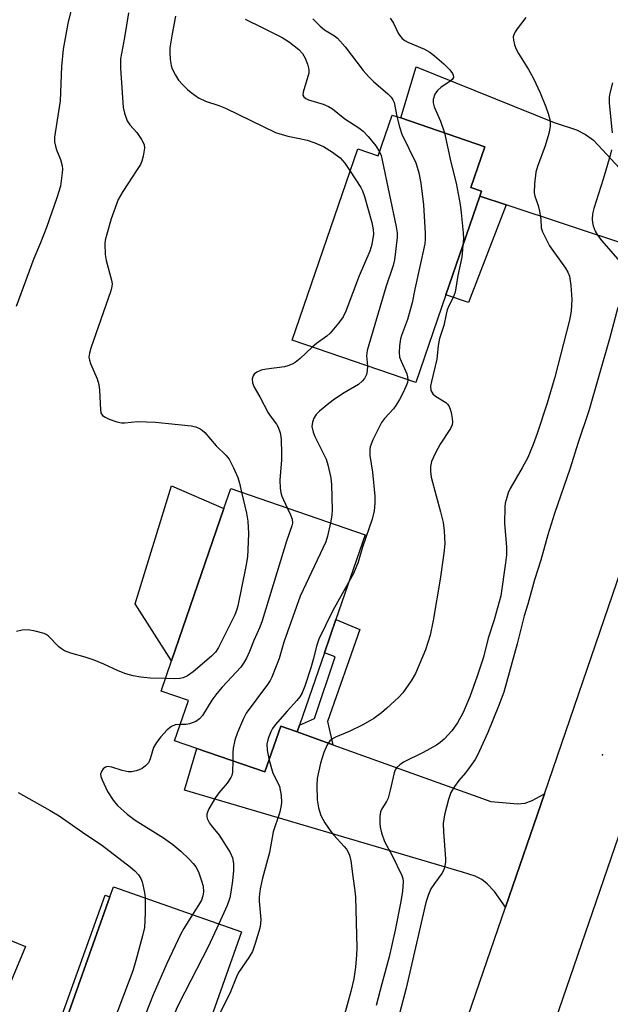
# Model space of a CAD drawing. Units: inches. Extents: x 1267766 to 1273766, y 537451 to 541452.
# Drawn here: x 1269218 to 1269363, y 537961 to 538202 of the extents above; entities that cross this region are included whole.
import ezdxf

# ---------------------------------------------------------------- set-up
doc = ezdxf.new("R2010")
doc.units = ezdxf.units.IN
doc.header["$MEASUREMENT"] = 0
for name, color, linetype in [('BLDG-Footprint', 5, 'Continuous'), ('CULTRL-Pad', 6, 'Continuous'), ('ELEV-Spot Elevation', 7, 'Continuous'), ('TRANS-Driveway', 251, 'Continuous'), ('TRANS-Non Street Sidewalk', 7, 'Continuous'), ('TRANS-Road', 130, 'Continuous'), ('Undefined', 1, 'Continuous')]:
    doc.layers.add(name, color=color, linetype=linetype)

msp = doc.modelspace()

# ---------------------------------------------------------------- linework, layer by layer
at = {"layer": 'BLDG-Footprint'}
for points, elevation in [([(1269331.84, 538171.04), (1269328.41, 538161.06), (1269331.08, 538160.14), (1269330.67, 538158.94), (1269322.37, 538134.77), (1269315, 538113.28), (1269284.72, 538123.67), (1269300.81, 538170.53), (1269305.79, 538168.82), (1269309.22, 538178.81), (1269311.3, 538178.09)], 450.76), ([(1269286.52, 538029.35), (1269285.96, 538027.72), (1269281.94, 538029.1), (1269278.08, 538017.89), (1269261.4, 538023.63), (1269255.93, 538025.51), (1269259.34, 538035.41), (1269252.64, 538037.72), (1269255.17, 538045.08), (1269268.04, 538082.46), (1269269.7, 538087.3), (1269302.57, 538075.99), (1269295.42, 538055.2), (1269292.61, 538047.04)], 452.6), ([(1269263.21, 537952.96), (1269255.48, 537931.09), (1269253.48, 537932.26), (1269249.64, 537921.03), (1269227.48, 537928.66), (1269231.27, 537939.66), (1269227.72, 537940.92), (1269224.17, 537942.17), (1269227.5, 537951.59), (1269240.13, 537987.33), (1269241, 537989.79), (1269272.32, 537978.72), (1269264.89, 537957.71)], 452.26)]:
    msp.add_lwpolyline(points, close=True, dxfattribs=dict(at, elevation=elevation))
at = {"layer": 'CULTRL-Pad'}
msp.add_lwpolyline([(1269268.04, 538082.46), (1269255.17, 538045.08), (1269246.33, 538059.06), (1269255.21, 538087.95)], close=True, dxfattribs=at)
msp.add_polyline3d([(1269219.45, 537975.14, 0), (1269216.05, 537966.9, 0), (1269215.31, 537965.83, 0), (1269213.94, 537964.77, 0), (1269212.29, 537964.25, 0), (1269210.56, 537964.31, 0), (1269202.93, 537967.36, 0), (1269208.03, 537979.82, 0)], close=True, dxfattribs=at)
at = {"layer": 'ELEV-Spot Elevation'}
msp.add_point((1269360.7, 538022.1, 441.6), dxfattribs=at)
at = {"layer": 'TRANS-Driveway'}
msp.add_lwpolyline([(1269382.63, 538141.72), (1269337.13, 538156.79), (1269330.67, 538158.94), (1269331.08, 538160.14), (1269328.41, 538161.06), (1269331.84, 538171.04), (1269311.3, 538178.09), (1269315.08, 538190.62), (1269348.86, 538176.98), (1269354.31, 538175.15), (1269356.48, 538174.07), (1269358.44, 538172.62), (1269372.34, 538157.74)], dxfattribs=at)
msp.add_lwpolyline([(1269285.96, 538027.72), (1269294.71, 538024.56), (1269333.36, 538010.63), (1269339.97, 538010.1), (1269341.74, 538010.21), (1269343.48, 538010.87), (1269346.45, 538012.56), (1269336.91, 537984.77), (1269334.2, 537988.65), (1269332.42, 537990.5), (1269331.13, 537991.55), (1269329.52, 537992.33), (1269326.42, 537993.37), (1269258.39, 538013.43), (1269261.4, 538023.63), (1269278.08, 538017.89), (1269281.94, 538029.1)], close=True, dxfattribs=at)
at = {"layer": 'TRANS-Non Street Sidewalk'}
for points in [[(1269337.13, 538156.79), (1269327.88, 538132.88), (1269322.37, 538134.77), (1269330.67, 538158.94)], [(1269294.71, 538024.56), (1269285.96, 538027.72), (1269286.52, 538029.35), (1269290.18, 538030.97), (1269295.24, 538046.13), (1269292.61, 538047.04), (1269295.42, 538055.2), (1269301.29, 538052.75), (1269293.39, 538030.26)], [(1269240.13, 537987.32), (1269227.5, 537951.59), (1269226.18, 537952.06), (1269239, 537987.72)]]:
    msp.add_lwpolyline(points, close=True, dxfattribs=at)
at = {"layer": 'TRANS-Road'}
for points in [[(1269339.9, 538455.21, 0), (1269377.12, 538383.15, 0), (1269409.2, 538319.59, 0), (1269414.44, 538309.22, 0), (1269421.98, 538291.96, 0), (1269423.3, 538287.72, 0), (1269427.64, 538273.72, 0), (1269431.24, 538254.95, 0), (1269432.14, 538243.58, 0), (1269432.74, 538235.91, 0), (1269432.3, 538222.44, 0), (1269432.11, 538216.81, 0), (1269429.37, 538197.87, 0), (1269423.92, 538177.53, 0), (1269399.86, 538105.88, 0), (1269392.99, 538085.41, 0), (1269386.82, 538067.04, 0), (1269381.63, 538051.89, 0), (1269374.52, 538031.17, 0), (1269334.59, 537914.7, 0)], [(1269215.78, 537633.12, 0), (1269226.74, 537664.66, 0), (1269242.88, 537711.48, 0), (1269250.18, 537732.65, 0), (1269273.76, 537801.07, 0), (1269283.05, 537828.01, 0), (1269304.21, 537889.4, 0), (1269306.66, 537896.54, 0), (1269316.06, 537923.95, 0), (1269336.91, 537984.77, 0), (1269346.45, 538012.56, 0), (1269367.39, 538073.63, 0), (1269388.45, 538136.36, 0), (1269394.02, 538152.97, 0), (1269404.26, 538183.46, 0), (1269409.23, 538202.01, 0), (1269411.64, 538218.62, 0), (1269412.19, 538235.44, 0), (1269410.87, 538252.21, 0), (1269407.7, 538268.73, 0), (1269403.6, 538281.94, 0), (1269402.71, 538284.79, 0), (1269395.86, 538300.48, 0), (1269323.5, 538443.82, 0)]]:
    msp.add_polyline3d(points, dxfattribs=at)
at = {"layer": 'Undefined'}
for points, elevation in [([(1269232.5, 538212.25), (1269229.81, 538201.2), (1269228.69, 538194.98), (1269228.25, 538190.71), (1269227.99, 538182.3), (1269226.59, 538173.41), (1269226.6, 538172.27), (1269226.8, 538171.14), (1269227.07, 538170.32), (1269228.08, 538167.9), (1269228.46, 538166.34), (1269228.52, 538165.52), (1269228.47, 538164.64), (1269228.01, 538161.4), (1269227.18, 538158.49), (1269224.59, 538151.28), (1269223.15, 538147.53), (1269221.55, 538143.69), (1269217.21, 538131.88)], 456), ([(1269244.66, 538203.8), (1269243.71, 538197.81), (1269242.72, 538192.61), (1269242.7, 538190.29), (1269243.34, 538180.69), (1269243.67, 538179.27), (1269244.39, 538177.37), (1269245.02, 538176.44), (1269246.7, 538174.49), (1269247.87, 538172.83), (1269248.51, 538171.57), (1269248.62, 538170.72), (1269248.26, 538168.69), (1269247.94, 538167.54), (1269247.6, 538166.72), (1269246.84, 538165.45), (1269243.27, 538160.07), (1269242.18, 538158.08), (1269240.41, 538153.34), (1269239.35, 538149.59), (1269239.01, 538148.14), (1269238.89, 538147.27), (1269238.94, 538144.62), (1269239.19, 538143.17), (1269240.54, 538138.33), (1269240.66, 538137.47), (1269240.62, 538136.79), (1269240.32, 538135.76), (1269235.46, 538121.74), (1269235.11, 538120.46), (1269235.01, 538119.46), (1269235.11, 538118.77), (1269235.37, 538117.95), (1269236.99, 538114.19), (1269237.45, 538112.82), (1269237.6, 538111.42), (1269237.8, 538106.61), (1269237.95, 538105.84), (1269238.31, 538105.22), (1269238.95, 538104.79), (1269239.97, 538104.34), (1269241.85, 538103.64), (1269242.94, 538103.39), (1269243.77, 538103.38), (1269246.86, 538103.72), (1269251.26, 538103.57), (1269260.01, 538102.69), (1269261.14, 538102.44), (1269262.2, 538101.95), (1269262.69, 538101.63), (1269263.32, 538101.03), (1269266.1, 538097.77), (1269268.53, 538095.48), (1269269.28, 538094.53), (1269270.35, 538092.42), (1269271.43, 538089.98), (1269271.83, 538088.62), (1269272.32, 538086.4)], 454), ([(1269256.16, 538203.02), (1269255.36, 538198.72), (1269254.82, 538195.27), (1269254.77, 538194.11), (1269254.89, 538192.37), (1269255.1, 538190.94), (1269255.37, 538190.13), (1269256.16, 538188.56), (1269256.93, 538187.33), (1269257.89, 538186.26), (1269259.15, 538185.06), (1269260.02, 538184.33), (1269261.84, 538183.03), (1269263.5, 538182.18), (1269266.8, 538181.13), (1269268.41, 538180.47), (1269280.63, 538174.54), (1269283.65, 538173.63), (1269286.51, 538173.07), (1269288.39, 538172.61), (1269290.31, 538171.96), (1269292.4, 538171.06), (1269294.62, 538169.73), (1269296.46, 538168.35), (1269297.6, 538167), (1269298.93, 538165.05)], 452), ([(1269289.79, 538202.34), (1269291.57, 538200.57), (1269292.67, 538199.71), (1269295.06, 538198.24), (1269295.82, 538197.61), (1269297.67, 538195.48), (1269302.11, 538189.75), (1269303.38, 538188.25), (1269304.61, 538187.04), (1269308.13, 538183.97), (1269308.94, 538183.15), (1269309.37, 538182.53), (1269309.67, 538181.84), (1269310.35, 538178.41)], 448), ([(1269341.89, 538202.69), (1269339.78, 538199.91), (1269339.31, 538199.19), (1269338.94, 538198.45), (1269338.84, 538197.93), (1269338.91, 538197.11), (1269339.17, 538196), (1269339.55, 538194.91), (1269340.12, 538193.87), (1269342.58, 538189.94), (1269343.81, 538187.72), (1269345.4, 538184.21), (1269346.8, 538180.78), (1269347.41, 538179.17), (1269347.8, 538177.74), (1269347.89, 538176.86), (1269347.86, 538175.99), (1269347.51, 538174.3), (1269346.61, 538171.23), (1269344.75, 538166.22), (1269344.32, 538164.81), (1269343.99, 538161.99), (1269343.92, 538159.73), (1269344.08, 538158.94), (1269344.89, 538156.64), (1269345.24, 538155.22), (1269345.56, 538153.2), (1269345.64, 538151.19), (1269345.95, 538150.16), (1269347.71, 538146.75), (1269351.65, 538141.33), (1269352.21, 538140.34), (1269352.57, 538139.34), (1269352.91, 538137.06), (1269353.16, 538133.6), (1269353.01, 538130.76), (1269352.62, 538128.57), (1269349.04, 538114.58), (1269347.1, 538108.24), (1269344.69, 538100.81), (1269343.69, 538098.08), (1269342.39, 538094.94), (1269341.05, 538092.4), (1269338.09, 538087.3), (1269337.61, 538086.23), (1269337.07, 538084.55), (1269336.88, 538083.7), (1269336.78, 538082.83), (1269336.7, 538078.72), (1269337.16, 538073.04), (1269337.16, 538071.09), (1269336.94, 538069.08), (1269335.76, 538061.07), (1269334.16, 538055.13), (1269332.68, 538050.69), (1269331.54, 538046), (1269330.02, 538041.39), (1269328.2, 538036.32), (1269326.56, 538032.45), (1269325.22, 538029.96), (1269323.8, 538028), (1269321.92, 538025.96), (1269320.96, 538025.1), (1269320.02, 538024.44), (1269316.81, 538022.68), (1269311.98, 538020.3), (1269311.05, 538019.67), (1269310.28, 538018.92), (1269309.97, 538018.4), (1269309.7, 538017.64), (1269308.75, 538013.45), (1269308.19, 538011.44), (1269307.83, 538010.63), (1269306.71, 538008.89), (1269306.35, 538008.09), (1269306.16, 538006.97), (1269306.15, 538005.23), (1269306.25, 538004.37), (1269306.57, 538002.99), (1269307.29, 538000.86), (1269309.21, 537997.4), (1269311.57, 537992.51), (1269311.77, 537991.81), (1269311.87, 537991.1), (1269311.76, 537988.67), (1269311.32, 537986.14), (1269309.91, 537979.16), (1269308.46, 537972.63), (1269306.65, 537966.02), (1269305.32, 537960.68)], 444), ([(1269308.69, 538202.51), (1269309.52, 538201.31), (1269310.78, 538198.69), (1269311.28, 538197.97), (1269311.67, 538197.55), (1269312.32, 538197.08), (1269313.06, 538196.69), (1269317.15, 538194.92), (1269318.43, 538194.21), (1269319.59, 538193.31), (1269321.83, 538191.36), (1269323.28, 538189.88), (1269323.93, 538189), (1269324.11, 538188.59), (1269324.19, 538188.19), (1269324.17, 538188), (1269323.96, 538187.63), (1269323.41, 538187.13), (1269321.09, 538185.56), (1269320.27, 538184.84), (1269319.68, 538183.92), (1269319.26, 538182.58), (1269319.23, 538181.81), (1269319.44, 538180.8), (1269321.02, 538177.3), (1269321.97, 538174.43)], 446), ([(1269273.19, 538202.25), (1269277.38, 538200.27), (1269282.32, 538197.79), (1269284.05, 538196.65), (1269286.37, 538194.82), (1269287.23, 538193.87), (1269287.89, 538192.77), (1269288.48, 538191.24), (1269288.79, 538189.92), (1269288.77, 538189.08), (1269288.59, 538188.23), (1269287.4, 538184.37), (1269287.37, 538183.68), (1269287.58, 538183.29), (1269288.11, 538182.84), (1269288.73, 538182.55), (1269292.31, 538181.49), (1269293.64, 538180.93), (1269294.59, 538180.3), (1269297.6, 538177.87), (1269301.03, 538175.68), (1269302.11, 538174.82), (1269303.32, 538173.54), (1269305.18, 538171.29), (1269306.14, 538169.83)], 450), ([(1269363.13, 538186.68), (1269362.44, 538184.2), (1269362.27, 538183.17), (1269362.31, 538181.72), (1269363.04, 538174.44)], 442), ([(1269310.35, 538178.41), (1269310.99, 538175.92), (1269311.58, 538174.14), (1269314.95, 538167.1), (1269315.34, 538166.02), (1269315.69, 538164.66), (1269316.18, 538162.12), (1269316.84, 538156.82), (1269317.29, 538149.87), (1269317.31, 538148.43), (1269317.18, 538147.28), (1269314.72, 538136.12), (1269314.12, 538132.77), (1269312.94, 538128.69), (1269311.47, 538124.84), (1269311.27, 538124), (1269311.03, 538122.31), (1269310.9, 538120.62), (1269311, 538119.52), (1269311.38, 538118.48), (1269312.77, 538115.41), (1269312.97, 538114.64), (1269313, 538113.97)], 448), ([(1269321.97, 538174.43), (1269323.52, 538167.22), (1269324.9, 538162.1), (1269325.82, 538156.89), (1269326.12, 538154.88), (1269326.61, 538149.94), (1269326.62, 538148.54), (1269326.52, 538146.87)], 446), ([(1269306.14, 538169.83), (1269306.5, 538168.91), (1269306.78, 538167.76), (1269310.16, 538151.45), (1269310.41, 538149.99), (1269310.46, 538148.83), (1269309.77, 538143.34), (1269309.48, 538141.92), (1269307.69, 538136.67), (1269303.09, 538121.13), (1269302.94, 538119.86), (1269303.15, 538117.35)], 450), ([(1269362.89, 538170.31), (1269362.55, 538168.86), (1269360.86, 538163.13), (1269358.54, 538155.91), (1269358.23, 538154.57), (1269358.14, 538153.25), (1269358.19, 538152.46), (1269358.38, 538151.67), (1269358.9, 538150.36), (1269359.43, 538149.37), (1269360.49, 538148), (1269364.9, 538142.96)], 442), ([(1269298.93, 538165.05), (1269301.54, 538161.03), (1269301.92, 538160.24), (1269302.39, 538158.83), (1269304.19, 538152.5), (1269304.59, 538150.77), (1269304.61, 538149.64), (1269304.24, 538147.1), (1269303.71, 538145.42), (1269301.14, 538139.38), (1269297.85, 538130.73), (1269297.24, 538129.4), (1269296.07, 538127.8), (1269294.03, 538125.41), (1269293.19, 538124.67), (1269290.68, 538122.84), (1269289.65, 538121.98)], 452), ([(1269326.52, 538146.87), (1269326.22, 538143.98), (1269325.28, 538139.51), (1269324.58, 538135.44), (1269324.14, 538134.12), (1269323.08, 538132.1), (1269322.67, 538131.1), (1269322.38, 538130.05), (1269321.86, 538127.27), (1269320.81, 538124.1), (1269320.49, 538122.38), (1269320.13, 538119.03), (1269318.8, 538113.53), (1269318.61, 538112.38), (1269318.7, 538111.32), (1269318.88, 538110.91), (1269319.17, 538110.52), (1269319.83, 538109.98), (1269322.31, 538108.37), (1269322.73, 538108), (1269323.05, 538107.56), (1269323.37, 538106.78), (1269323.6, 538105.94), (1269323.9, 538104.5), (1269323.97, 538103.65), (1269323.86, 538102.91), (1269323.48, 538102.01), (1269320.96, 538098.17), (1269319.83, 538096.1), (1269318.83, 538093.94), (1269318.54, 538092.7), (1269318.55, 538091.54), (1269318.76, 538090.09), (1269319.93, 538085.54), (1269321.06, 538081.6), (1269321.65, 538079.03), (1269321.95, 538076.94), (1269322.05, 538073.76), (1269321.87, 538071.46), (1269320.92, 538065.15), (1269319.27, 538055.03), (1269318.49, 538051.4), (1269317.39, 538047.82), (1269314.91, 538041.98), (1269313.86, 538040.22), (1269311.82, 538037.31), (1269310.84, 538036.25), (1269307.9, 538033.49), (1269306.56, 538032.38), (1269304.68, 538031), (1269302.05, 538029.43), (1269298.64, 538027.83), (1269295.3, 538026.41), (1269294.57, 538025.99), (1269293.92, 538025.48), (1269293.26, 538024.56), (1269292.47, 538022.63), (1269291.66, 538020.05), (1269290.83, 538016.25), (1269290.75, 538014.59), (1269290.86, 538011.08), (1269291.19, 538009.1), (1269291.74, 538007.19), (1269292.71, 538005.43), (1269294.15, 538003.27), (1269294.9, 538002.38), (1269297.49, 537999.67), (1269298, 537999), (1269298.43, 537998.27), (1269298.77, 537997.48), (1269299.09, 537996.09), (1269299.55, 537992.25), (1269300.1, 537988.77), (1269300.23, 537987.34), (1269300.55, 537974.8), (1269300.5, 537973.1), (1269300.23, 537970.04), (1269299.8, 537967.25), (1269299.1, 537964.13), (1269297.52, 537958.5)], 446), ([(1269364.4, 538131.7), (1269362.4, 538123.99), (1269357.31, 538106.34), (1269354.62, 538098.36), (1269352.74, 538092.28), (1269348.91, 538081.23), (1269347.26, 538076), (1269345.54, 538069.76), (1269344.06, 538064.96), (1269342.42, 538059.03), (1269341.48, 538056.15), (1269339.81, 538049.25), (1269336.49, 538037.45), (1269335.21, 538033.98), (1269332.63, 538027.58), (1269330.2, 538022.18), (1269329.52, 538020.98), (1269328.29, 538019.23), (1269327.12, 538017.7), (1269325.49, 538015.82), (1269324.46, 538014.37), (1269323.59, 538012.82), (1269323.01, 538011.15), (1269322, 538007.43), (1269321.7, 538005.27), (1269321.76, 538003.25), (1269322.23, 537996.63), (1269322.23, 537995.79), (1269322.12, 537994.98), (1269321.82, 537993.95), (1269321.39, 537992.98), (1269319.56, 537990.61), (1269318.7, 537989.25), (1269318.13, 537987.89), (1269317.47, 537985.92), (1269312.6, 537964.93), (1269311, 537958.69)], 442), ([(1269289.65, 538121.98), (1269286.72, 538119.17), (1269285.43, 538118.22), (1269284.73, 538117.8), (1269283.69, 538117.36), (1269282.86, 538117.14), (1269278.45, 538116.58), (1269277.16, 538116.29), (1269276.11, 538115.8), (1269275.45, 538115.31), (1269275.17, 538114.91), (1269274.98, 538114.21), (1269275.01, 538113.22), (1269275.44, 538112.15), (1269276.78, 538109.8), (1269278.83, 538105.85), (1269279.31, 538105.14), (1269280.92, 538103.11), (1269281.31, 538102.32), (1269281.79, 538100.92), (1269281.98, 538100.06), (1269282.07, 538099.2), (1269282.14, 538096.04), (1269282.1, 538094.31), (1269281.72, 538089.37), (1269281.79, 538087.39), (1269281.94, 538086.27), (1269282.17, 538085.48), (1269283.48, 538082.56)], 452), ([(1269303.15, 538117.35), (1269303.11, 538116.11), (1269302.93, 538115.28), (1269302.42, 538114.26), (1269301.89, 538113.58), (1269300.94, 538112.84), (1269297.44, 538110.79), (1269295.06, 538109.17), (1269293.68, 538108.11), (1269291.43, 538106.26), (1269290.59, 538105.48), (1269290, 538104.58), (1269289.68, 538103.59), (1269289.58, 538102.54), (1269289.85, 538101.16), (1269290.3, 538100.06), (1269292.18, 538096.34), (1269293.03, 538094.47), (1269293.47, 538093.09), (1269294.21, 538089.97), (1269294.37, 538088.24), (1269294.55, 538082.06), (1269294.45, 538080.76), (1269294.09, 538078.91)], 450), ([(1269313, 538113.97), (1269312.92, 538113.28), (1269312.66, 538112.47), (1269311.81, 538110.65), (1269311, 538109.12), (1269310.11, 538107.65), (1269309.53, 538106.85), (1269307.3, 538104.46), (1269306.58, 538103.53), (1269304.49, 538099.22), (1269303.84, 538097.57), (1269303.71, 538096.77), (1269303.74, 538095.43), (1269304.35, 538091.31), (1269304.93, 538085.41), (1269304.95, 538083.7), (1269304.78, 538081.86), (1269304.28, 538079.78), (1269301.92, 538072.92), (1269300.85, 538069.25), (1269299.72, 538066.48), (1269298.55, 538064.3)], 448), ([(1269272.32, 538086.4), (1269273.54, 538081.29), (1269273.9, 538079.35), (1269274.06, 538076.3), (1269273.91, 538072.29), (1269273.78, 538070.58), (1269273.36, 538068.23), (1269271.4, 538058.59), (1269271.1, 538057.45), (1269270.7, 538056.35), (1269266.71, 538048.34), (1269265.99, 538047.24), (1269264.96, 538046.22), (1269260.52, 538042.41), (1269259.1, 538041.41), (1269258.03, 538040.98), (1269257.21, 538040.82), (1269255.82, 538040.73), (1269253.68, 538040.75)], 454), ([(1269283.48, 538082.56), (1269284.36, 538080.87), (1269284.76, 538079.8), (1269284.82, 538078.86), (1269284.68, 538078.15), (1269283.31, 538074.4), (1269277.4, 538054.89), (1269276.81, 538053.37), (1269275.33, 538050.12), (1269274.29, 538047.41), (1269273.54, 538045.8), (1269272.84, 538044.5), (1269272.17, 538043.55), (1269267.58, 538038.69), (1269266.3, 538037.13), (1269265.11, 538035.49), (1269262.77, 538031.76), (1269262.07, 538030.87), (1269261.16, 538030.25), (1269259.58, 538029.69), (1269258.76, 538029.53), (1269257.32, 538029.55)], 452), ([(1269294.09, 538078.91), (1269293.4, 538075.65), (1269292.99, 538074.26), (1269286.67, 538060.99), (1269282.73, 538049.72), (1269281.55, 538045.72), (1269279.73, 538041.08), (1269279.32, 538040.31), (1269278.69, 538039.35), (1269273.5, 538032.29), (1269272.84, 538031.01), (1269271.39, 538027.56), (1269270.72, 538025.67), (1269270.27, 538023.75), (1269270.17, 538022.65), (1269270.25, 538020.58)], 450), ([(1269298.55, 538064.3), (1269294.64, 538057.44), (1269291.24, 538050.45), (1269290.74, 538048.96), (1269289.89, 538045.43), (1269289.38, 538043.64), (1269287.82, 538038.89), (1269287.16, 538037.26), (1269286.59, 538036.29), (1269285.89, 538035.37), (1269283.48, 538032.77), (1269280.57, 538029.42), (1269279.91, 538028.51), (1269279.48, 538027.73), (1269278.87, 538026.09), (1269278.55, 538024.69), (1269278.62, 538023.27), (1269279.07, 538020.75)], 448), ([(1269253.68, 538040.75), (1269250.01, 538040.9), (1269247.68, 538041.1), (1269245.85, 538041.42), (1269244.02, 538041.94), (1269242.15, 538042.66), (1269238.66, 538044.3), (1269236.31, 538045.3), (1269234.09, 538046.01), (1269230.57, 538047), (1269228.99, 538047.59), (1269228.26, 538048.02), (1269227.6, 538048.58), (1269224.99, 538051.27), (1269224.55, 538051.59), (1269224.05, 538051.83), (1269221.81, 538052.41), (1269220.09, 538052.7), (1269218.62, 538052.62), (1269217.24, 538052.27)], 454), ([(1269257.32, 538029.55), (1269256.11, 538029.42), (1269255.18, 538029.06), (1269254.12, 538028.17), (1269252.58, 538026.5), (1269251.52, 538025.14), (1269250.8, 538023.9), (1269249.98, 538021.07), (1269249.56, 538020.15), (1269248.86, 538019.37), (1269248, 538018.72), (1269247.33, 538018.39), (1269246.56, 538018.15), (1269245.44, 538017.96), (1269244.58, 538017.95), (1269243.16, 538018.21), (1269240.63, 538019.03), (1269239.56, 538019.21), (1269239.09, 538019.1), (1269238.5, 538018.65), (1269238.04, 538018.04), (1269237.86, 538017.32), (1269237.94, 538016.79), (1269238.22, 538015.97), (1269239.56, 538013.12), (1269240.89, 538010.98), (1269242.01, 538009.68), (1269244.36, 538007.53), (1269246.32, 538006.05), (1269253.23, 538001.72), (1269255.52, 538000.13), (1269257.46, 537998.49), (1269259.54, 537996.51), (1269260.47, 537995.49), (1269261.12, 537994.63), (1269261.79, 537993.4), (1269262.58, 537991.25), (1269262.96, 537989.88), (1269263.05, 537988.55), (1269262.89, 537987.51), (1269262.51, 537986.51), (1269261.8, 537985.26), (1269260.33, 537982.96)], 452), ([(1269270.25, 538020.58), (1269270.12, 538017.86), (1269269.94, 538017.01), (1269269.74, 538016.52), (1269268.86, 538015.16), (1269266.81, 538012.77), (1269265.95, 538011.61), (1269264.33, 538008.85), (1269263.99, 538008.08), (1269263.87, 538007.54), (1269263.87, 538007), (1269263.97, 538006.49), (1269264.53, 538005.33), (1269264.99, 538004.66), (1269266.85, 538002.42), (1269269.52, 537998.2), (1269270.09, 537996.85), (1269270.39, 537995.45), (1269270.38, 537993.79), (1269270.11, 537991.2), (1269269.73, 537988.44), (1269269.45, 537987.06), (1269268.83, 537985.15), (1269266.81, 537980.67)], 450), ([(1269279.07, 538020.75), (1269280.03, 538017.62), (1269281.3, 538015.06), (1269281.61, 538014.29), (1269282.02, 538012.11), (1269282.1, 538010.43), (1269281.94, 538009.27), (1269281.62, 538007.83), (1269280.11, 538003.19), (1269279.17, 537998.2), (1269277.49, 537991.89), (1269276.93, 537989.25), (1269276.69, 537987.33), (1269276.64, 537986.26), (1269277.03, 537981.79), (1269277, 537980.73), (1269276.79, 537979.6), (1269275.68, 537975.9), (1269274.99, 537973.95), (1269274.11, 537972.42), (1269271.57, 537968.73), (1269271.09, 537967.68), (1269269.5, 537963.64), (1269266.84, 537958.5)], 448), ([(1269217.72, 538012.85), (1269225.51, 538008.48), (1269227.7, 538007.16), (1269234.22, 538002.61), (1269238.07, 538000.05), (1269245.16, 537994.59), (1269246.21, 537993.66), (1269247.12, 537992.66), (1269247.72, 537991.78), (1269248.03, 537990.97), (1269248.59, 537988.37), (1269248.74, 537987.05)], 454), ([(1269248.74, 537987.05), (1269248.78, 537983.29), (1269248.56, 537979.79), (1269248.09, 537977.75), (1269246.49, 537971.68), (1269245.71, 537969.14), (1269239.8, 537953.4), (1269236.33, 537946.14), (1269235.31, 537944.69), (1269233.6, 537942.62), (1269232.77, 537941.81), (1269232.05, 537941.42), (1269229.83, 537940.88), (1269228.34, 537940.7)], 454), ([(1269260.33, 537982.96), (1269258.19, 537979.57), (1269257.48, 537978.28), (1269254.09, 537970.96), (1269250.69, 537963.32), (1269248.78, 537958.29), (1269245.85, 537948.83), (1269244.55, 537945.62), (1269243.91, 537944.3), (1269242.59, 537942.31), (1269238.31, 537936.53), (1269237.38, 537935.38), (1269236.95, 537934.99), (1269236.25, 537934.55), (1269233.2, 537933.12), (1269232.53, 537932.64), (1269232.17, 537932.26), (1269231.79, 537931.56), (1269230.89, 537929.24), (1269230.47, 537928.52), (1269229.91, 537927.82)], 452), ([(1269266.81, 537980.67), (1269264.2, 537975.04), (1269257.08, 537961.26), (1269256.32, 537959.67), (1269255.48, 537957.23), (1269252.31, 537944.96), (1269251.7, 537943.02), (1269250.68, 537940.86), (1269244.08, 537929), (1269243.62, 537927.66), (1269243.12, 537925.02), (1269242.64, 537923.44)], 450)]:
    msp.add_lwpolyline(points, dxfattribs=dict(at, elevation=elevation))

doc.saveas('drawing.dxf')
